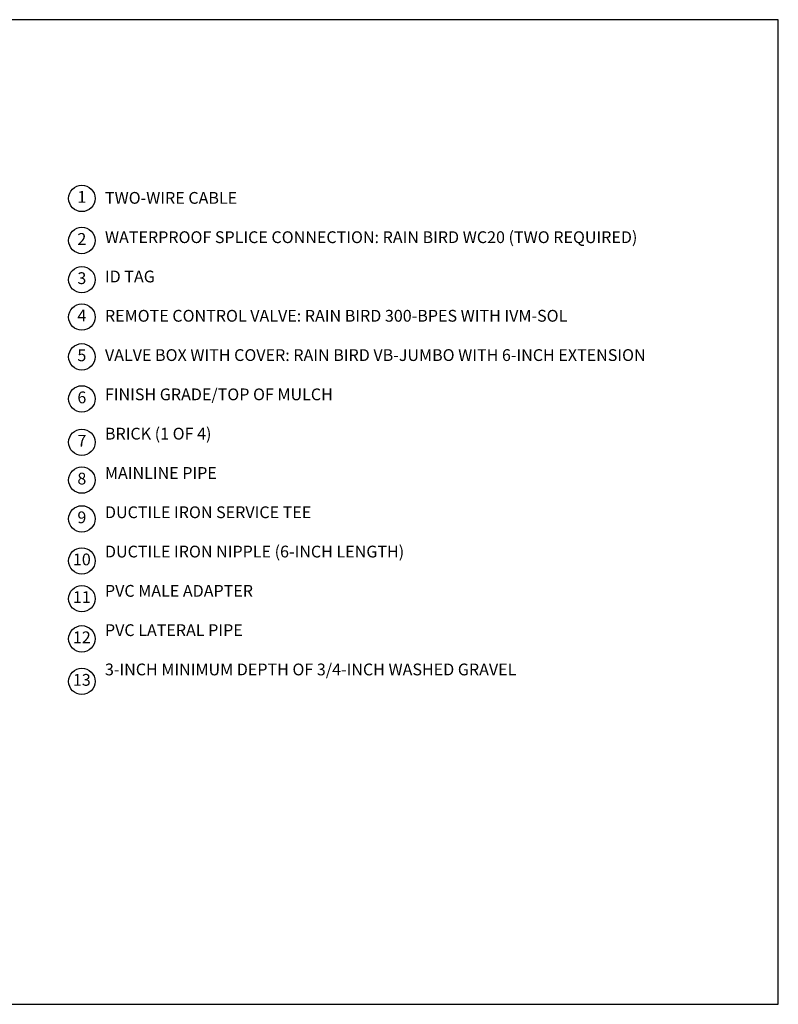
# Model space of a CAD drawing. Extents: x 0 to 16.5, y 0 to 10.4.
# Drawn here: x 8.4 to 16.5, y 0 to 10.4 of the extents above; entities that cross this region are included whole.
import ezdxf
from ezdxf.enums import TextEntityAlignment as Align

# ---------------------------------------------------------------- set-up
doc = ezdxf.new("R2010")
doc.units = 0
doc.header["$MEASUREMENT"] = 0
for name, color, linetype in [('IMAGE', 7, 'CONTINUOUS'), ('TEXT_BUBBLES', 6, 'CONTINUOUS'), ('TITLE', 4, 'CONTINUOUS')]:
    doc.layers.add(name, color=color, linetype=linetype)
doc.styles.add('L100', font='romans.shx', dxfattribs={"height": 0.1})
doc.styles.add('L200', font='arial.ttf', dxfattribs={"height": 0.2})
doc.styles.add('L80', font='ROMANS', dxfattribs={"height": 0.08})
doc.styles.add('ROMANS', font='ROMANS.SHX')

# ---------------------------------------------------------------- blocks, each defined once
blk = doc.blocks.new('titleblock')
at = {"layer": 'IMAGE'}
blk.add_lwpolyline([(0, 0), (16.49, 0), (16.49, 10.44), (0, 10.44)], close=True, dxfattribs=at)
at = {"layer": 'TITLE', "style": 'L200'}
for tag, p in [('TITLE1', (1.231, 1.344)), ('TITLE2', (1.231, 0.984)), ('TITLE3', (2.714, 0.593)), ('TITLE4', (2.714, 0.269))]:
    blk.add_attdef(tag, p, '', height=0.2, dxfattribs=at)
at = {"layer": 'TITLE', "color": 7, "style": 'L80'}
blk.add_attdef('REVISED', text='', height=0.08, dxfattribs=at).set_placement((8.261, 0.97), align=Align.RIGHT)
at = {"layer": 'TITLE', "style": 'L200'}
blk.add_attdef('D', text='', height=0.2, dxfattribs=at).set_placement((0.606, 0.884), align=Align.MIDDLE)
at = {"layer": 'TITLE', "color": 7}
for tag, p, height, style in [('SCALE', (1.231, 0.701), 0.1, 'L100'), ('DWG-NAME', (0.264, 0.085), 0.08, 'L80')]:
    blk.add_attdef(tag, p, '', height=height, dxfattribs=dict(at, style=style))
blk = doc.blocks.new('bubble')
at = {"layer": 'TEXT_BUBBLES'}
blk.add_circle((0, 0), 0.14, dxfattribs=at)
at = {"layer": 'TEXT_BUBBLES', "style": 'ROMANS'}
blk.add_attdef('#', text='', height=0.125, dxfattribs=at).set_placement((0, 0), align=Align.MIDDLE)

msp = doc.modelspace()

# ---------------------------------------------------------------- block references
at = {"layer": 'TEXT_BUBBLES'}
for p, values in [((9.105, 8.545), {'#': '1'}), ((9.105, 8.099), {'#': '2'}), ((9.105, 7.683), {'#': '3'}), ((9.105, 7.287), {'#': '4'}), ((9.105, 6.865), {'#': '5'}), ((9.105, 6.419), {'#': '6'}), ((9.105, 5.959), {'#': '7'}), ((9.105, 5.558), {'#': '8'}), ((9.105, 5.147), {'#': '9'}), ((9.105, 4.701), {'#': '10'}), ((9.105, 4.301), {'#': '11'}), ((9.105, 3.875), {'#': '12'}), ((9.105, 3.424), {'#': '13'})]:
    msp.add_blockref('bubble', p, dxfattribs=at).add_auto_attribs(values)
at = {"layer": 'TITLE'}
msp.add_blockref('titleblock', (0, 0), dxfattribs=at)

# ---------------------------------------------------------------- texts
at = {"layer": 'TEXT_BUBBLES', "insert": (9.35, 8.613), "char_height": 0.125, "width": 7.42814, "attachment_point": 1, "style": 'ROMANS'}
msp.add_mtext('TWO-WIRE CABLE\\P\\PWATERPROOF SPLICE CONNECTION: RAIN BIRD WC20 (TWO REQUIRED)\\P\\PID TAG\\P\\PREMOTE CONTROL VALVE: RAIN BIRD 300-BPES WITH IVM-SOL\\P\\PVALVE BOX WITH COVER: RAIN BIRD VB-JUMBO WITH 6-INCH EXTENSION\\P\\PFINISH GRADE/TOP OF MULCH\\P\\PBRICK (1 OF 4)\\P\\PMAINLINE PIPE\\P\\PDUCTILE IRON SERVICE TEE\\P\\PDUCTILE IRON NIPPLE (6-INCH LENGTH)\\P\\PPVC MALE ADAPTER\\P\\PPVC LATERAL PIPE\\P\\P3-INCH MINIMUM DEPTH OF 3/4-INCH WASHED GRAVEL', dxfattribs=at)

doc.saveas('drawing.dxf')
